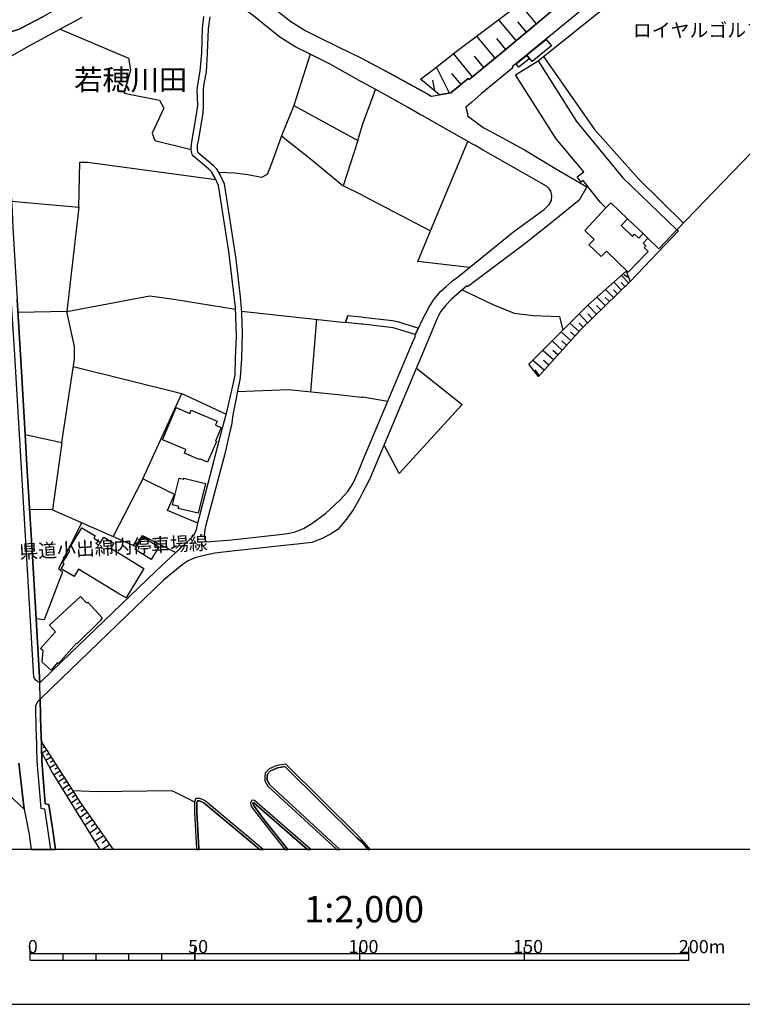
# Model space of a CAD drawing. Extents: x -10 to 410, y -24 to 273.
# Drawn here: x 148 to 258, y -24 to 126 of the extents above; entities that cross this region are included whole.
import ezdxf

# ---------------------------------------------------------------- set-up
doc = ezdxf.new("R2010")
doc.units = 0
for name, color, linetype in [('01_CYUKI_PNT', 2, 'Continuous'), ('03_GYOUSEI_POLY', 4, 'Continuous'), ('05_DM_LINE', 7, 'Continuous'), ('06_HOUSE_POLY', 160, 'Continuous'), ('07_HODO_POLY', 1, 'Continuous'), ('08_ROAD_LINE', 3, 'Continuous'), ('09_ROAD_POLY', 5, 'Continuous'), ('印刷レイアウト', 1, 'Continuous'), ('印刷用フレーム', 1, 'Continuous'), ('背景', 3, 'Continuous')]:
    doc.layers.add(name, color=color, linetype=linetype)
doc.styles.add('STD', font='txt')
doc.styles.add('TATESTD', font='txt')

msp = doc.modelspace()

# ---------------------------------------------------------------- linework, layer by layer
at = {"layer": '05_DM_LINE', "color": 253}
for p, q in [((226.393761, 125.111571), (223.853692, 128.142738)), ((223.329004, 122.541357), (220.669046, 125.713085)), ((224.878952, 123.841881), (223.579118, 125.392863)), ((220.103706, 119.853838), (217.323169, 123.221075)), ((221.738403, 121.213273), (220.374146, 122.842114)), ((216.688582, 117.033339), (213.773687, 120.568696)), ((218.419054, 118.463053), (216.993129, 120.193525)), ((213.209036, 114.568717), (211.218804, 118.506117)), ((214.938474, 115.877165), (213.543899, 117.568707)), ((210.963867, 114.896691), (210.658287, 116.521742)), ((200.048771, 109.908537), (201.959077, 115.115454)), ((189.558628, 112.678049), (199.258811, 107.392928)), ((199.258811, 107.392928), (199.848783, 109.267749)), ((199.848783, 109.267749), (200.048771, 109.908537)), ((199.258811, 107.392928), (197.063596, 100.502048)), ((210.30861, 93.627016), (215.964079, 107.24031)), ((199.848783, 99.09576), (197.063596, 100.502048)), ((200.048771, 98.998264), (199.848783, 99.09576)), ((200.048771, 98.998264), (210.30861, 93.627016)), ((240.388772, 85.752216), (239.308735, 86.861537)), ((240.408409, 86.517716), (239.664269, 86.982804)), ((239.263604, 84.658398), (238.129134, 85.826286)), ((239.834112, 85.213059), (239.278418, 85.783567)), ((238.07918, 83.502224), (236.878909, 84.732468)), ((238.678971, 84.088235), (238.098817, 84.685615)), ((235.518785, 81.002119), (234.188634, 82.365343)), ((236.183689, 81.650486), (235.533255, 82.322624)), ((236.834123, 82.287484), (235.568395, 83.580428)), ((237.463886, 82.900711), (236.848592, 83.533575)), ((181.608553, 81.443435), (197.393636, 79.740525)), ((234.164174, 79.681958), (232.863306, 81.017966)), ((234.834245, 80.342038), (234.178643, 81.013832)), ((193.013714, 80.213192), (192.10352, 69.181996)), ((232.858483, 78.373166), (231.483545, 79.607544)), ((233.493414, 79.033591), (232.853659, 79.693671)), ((231.613425, 76.986515), (230.18371, 78.271536)), ((232.238365, 77.68587), (231.539011, 78.318734)), ((230.31359, 75.541298), (228.823242, 76.881095)), ((230.968848, 76.271658), (230.238487, 76.927949)), ((228.958979, 74.037169), (227.403518, 75.431744)), ((229.643519, 74.79509), (228.879053, 75.482731)), ((227.544078, 72.463105), (225.848747, 73.966889)), ((228.258936, 73.256166), (227.463808, 73.971023)), ((156.063515, 73.052905), (172.53331, 68.931882)), ((226.823364, 71.658331), (226.18361, 72.521672)), ((199.848783, 68.392725), (200.048771, 68.373432)), ((203.833898, 67.736434), (200.048771, 68.373432)), ((166.64857, 55.947317), (162.148587, 47.236393)), ((151.374051, 15.806787), (151.213854, 15.705157)), ((151.709086, 15.283477), (151.473786, 15.12707)), ((152.048945, 14.756033), (151.329264, 14.29129)), ((152.723667, 13.701489), (151.908213, 13.181969)), ((152.383808, 14.228589), (151.999163, 13.982609)), ((153.393566, 12.650735), (152.483544, 12.068514)), ((153.058702, 13.177835), (152.628927, 12.900505)), ((153.733424, 12.123291), (153.254039, 11.818745)), ((154.06846, 11.595847), (153.093842, 10.970907)), ((154.743182, 10.545093), (153.753923, 9.908439)), ((154.408318, 11.072537), (153.914119, 10.755933)), ((155.418937, 9.490549), (154.408318, 8.845972)), ((155.079251, 10.017649), (154.579195, 9.697599)), ((156.093831, 8.435661), (155.068399, 7.783504)), ((155.753973, 8.966895), (155.249094, 8.642711)), ((156.428867, 7.912351), (155.91417, 7.580244)), ((156.768553, 7.389041), (155.723656, 6.721037)), ((157.454127, 6.342076), (156.408369, 5.615506)), ((157.103589, 6.861597), (156.579245, 6.5257)), ((158.193445, 5.283398), (157.088947, 4.517898)), ((157.818446, 5.822556), (157.283251, 5.447385)), ((158.573267, 4.732528), (158.008788, 4.341854)), ((158.968764, 4.166154), (157.808628, 3.36138)), ((159.368222, 3.588067), (158.773427, 3.170177)), ((159.783356, 2.990343), (158.56362, 2.142849)), ((160.643597, 1.752176), (159.358404, 0.857484)), ((160.208998, 2.377116), (159.584058, 1.943723)), ((160.402268, -0.352778), (161.553791, 0.447518)), ((161.093871, 1.107598), (160.433618, 0.646644)), ((161.84938, -0.352778), (162.02353, -0.232199))]:
    msp.add_line(p, q, dxfattribs=at)
for points in [[(208.778299, 116.697442), (210.823307, 118.185723), (214.17883, 120.888745), (220.289052, 125.428003), (232.103662, 134.420219), (239.753841, 140.463089), (241.36339, 141.896765), (243.289198, 144.338132), (243.379115, 145.638828), (243.853505, 152.623242), (243.728448, 159.537377), (243.053898, 165.470865), (242.263593, 168.420211), (241.063666, 169.787397), (237.45424, 171.888905), (230.478611, 176.111559), (222.05363, 181.720863), (221.704297, 182.361479)], [(226.653521, 119.463165), (264.6984, 149.982576), (272.173912, 156.177892), (290.613441, 171.982612), (291.473682, 172.11542), (291.773405, 171.670142), (296.888683, 156.470897), (296.653383, 140.471012), (295.823459, 139.95132), (273.068604, 120.060889), (247.723725, 93.810639)], [(244.148405, 139.986632), (221.003909, 120.595912), (220.97876, 120.572485), (216.188699, 116.623372), (216.083968, 116.720869), (216.033325, 116.775646), (213.378879, 114.592144), (211.673901, 114.31068), (208.778299, 116.697442)], [(154.07914, 124.271829), (164.473682, 119.853838), (164.773577, 118.088227), (163.818424, 114.560794), (169.183644, 113.502116), (169.838901, 112.267738), (168.048829, 108.502249), (168.468787, 107.388794), (173.973705, 106.02178)], [(192.044092, 120.486702), (189.558628, 112.678049), (187.658313, 108.091938), (192.273535, 104.420155), (197.063596, 100.502048)], [(227.478621, 120.127035), (235.228708, 109.045196), (241.919084, 101.505949), (248.704199, 94.826253)], [(209.903467, 114.408521), (204.183575, 117.533567), (200.334025, 119.595801)], [(187.658313, 108.091938), (186.11336, 103.740438), (185.503923, 102.205303), (184.653328, 101.74056), (182.584032, 102.16224), (180.603619, 102.392716), (178.129007, 102.517773)], [(156.903429, 97.256079), (157.048984, 104.060832), (158.223762, 104.068411), (177.709049, 101.455306)], [(146.673907, 98.15835), (156.903429, 97.256079), (155.084074, 81.392792), (147.664199, 81.228806)], [(216.238308, 88.087991), (208.383835, 88.998185), (210.30861, 93.627016)], [(240.613392, 85.97098), (247.943522, 93.623226), (247.723725, 93.810639)], [(240.039095, 87.502325), (240.613392, 85.97098), (233.128923, 78.678057), (226.718978, 71.541197), (225.254123, 73.373299)], [(225.254123, 73.373299), (234.228597, 82.412196), (240.039095, 87.502325)], [(215.124164, 84.681825), (219.754028, 82.463184), (223.008955, 81.158526), (225.87424, 80.767852), (229.914304, 80.639006), (230.38387, 78.537497)], [(155.084074, 81.392792), (167.704148, 83.748204), (171.348714, 83.267958), (180.713862, 81.755905)], [(154.318401, 61.505979), (156.23353, 74.16636), (156.23353, 76.057029), (155.084074, 81.392792)], [(208.164038, 72.767651), (215.108317, 67.287193), (205.56368, 56.775518), (203.254088, 61.103592)], [(174.988285, 49.232482), (170.398557, 51.150711), (171.414171, 53.591905), (166.64857, 55.947317), (172.53331, 68.931882), (179.283286, 65.810626)], [(180.993259, 69.236428), (188.723709, 69.521682), (196.258822, 68.763761), (199.848783, 68.392725)], [(148.783339, 62.693503), (154.318401, 61.505979), (152.908324, 51.283347), (149.428777, 51.306774)], [(152.908324, 51.283347), (162.148587, 47.236393), (165.563538, 45.705393), (166.579152, 47.389011), (171.62415, 44.771772)], [(157.363349, 49.330322), (153.803876, 42.353659), (154.454138, 41.822426), (151.624164, 34.541216), (150.408218, 34.69349)], [(171.749034, 42.221023), (169.758803, 40.572545), (154.20902, 25.576389), (151.058652, 22.498196)], [(151.058652, 22.498196), (151.124109, 17.775659), (151.173891, 17.326419), (151.204207, 16.072404)], [(151.204207, 16.072404), (157.173869, 6.752043), (162.104834, -0.352778)], [(151.204207, 16.072404), (151.243309, 14.451487), (152.848724, 11.36537), (160.103923, -0.352778)], [(155.983416, 8.611705), (159.753901, 8.455298), (170.978539, 8.603781), (171.638791, 8.346088), (174.463942, 6.91224)]]:
    msp.add_lwpolyline(points, dxfattribs=at)
at = {"layer": '06_HOUSE_POLY', "color": 255}
for points in [[(225.735403, 119.361534), (224.929595, 120.357511), (227.860338, 122.73256), (228.669935, 121.736583), (225.735403, 119.361534)], [(223.710031, 118.51783), (223.304888, 119.029427), (224.87034, 120.303079), (225.275483, 119.791138), (223.710031, 118.51783)], [(240.240289, 95.463251), (237.68575, 97.916159), (236.940576, 97.158583), (236.634996, 97.466919), (236.079991, 98.002287), (233.50995, 101.314746), (233.185767, 101.056708), (232.575296, 101.84219), (233.585053, 102.627327), (229.375146, 107.638908), (223.230474, 117.342019), (226.655244, 119.463165), (232.495025, 110.27165), (239.520608, 101.693707), (247.725792, 93.814773), (244.960069, 90.931917), (243.315381, 92.513905), (242.575374, 93.220839), (240.240289, 95.463251)], [(240.240289, 95.463251), (239.250168, 94.451427), (240.98064, 92.791235), (241.3, 93.127132), (241.945266, 92.513905), (242.575374, 93.220839), (243.315381, 92.513905), (242.575374, 91.748405), (242.995331, 91.346018), (242.750041, 91.092114), (243.365335, 90.502314), (240.339852, 87.345917), (237.004999, 90.556746), (236.205048, 89.72889), (234.355377, 91.513794), (235.145681, 92.334071), (233.72458, 93.69764), (236.940576, 97.158583), (237.68575, 97.916159), (240.240289, 95.463251)], [(176.469849, 58.486697), (175.245117, 59.006217), (175.205154, 58.912166), (172.939487, 59.873348), (173.165141, 60.404582), (169.625133, 61.904576), (171.684611, 66.783521), (173.750118, 65.908466), (173.950278, 66.389057), (177.934703, 64.709229), (177.684589, 64.123218), (178.540179, 63.763894), (177.655306, 61.677889), (177.795005, 61.619322), (176.469849, 58.486697)], [(175.054776, 50.732476), (172.005005, 51.46697), (172.080108, 51.783575), (171.149415, 52.006128), (172.12989, 56.084087), (172.835101, 55.912177), (172.870241, 56.072374), (176.155311, 55.283447), (175.054776, 50.732476)], [(164.099717, 37.916376), (163.084964, 38.466903), (156.854508, 42.252029), (156.179787, 41.138919), (154.250016, 42.31473), (154.694434, 43.037166), (154.424855, 43.201497), (155.535209, 45.033255), (155.319374, 45.162446), (157.365244, 48.521758), (159.379936, 47.299094), (159.169957, 46.94735), (160.205208, 46.31483), (160.684593, 47.103757), (162.210082, 46.17806), (161.749989, 45.428063), (166.79981, 42.357794), (164.099717, 37.916376)], [(167.88002, 43.721018), (165.444337, 45.221012), (166.629967, 47.142687), (169.064616, 45.642692), (167.88002, 43.721018)], [(152.68956, 26.931689), (151.339944, 28.107501), (151.495146, 29.845896), (151.08983, 30.213143), (153.364282, 32.732541), (152.439619, 33.732652), (157.179725, 38.119293), (158.109384, 37.107468), (158.259763, 37.248372), (160.459973, 34.869189), (160.144575, 34.404446), (156.625065, 30.916287), (156.535148, 31.006204), (153.835055, 27.904584), (153.665039, 28.053068), (152.68956, 26.931689)]]:
    msp.add_lwpolyline(points, close=True, dxfattribs=at)
at = {"layer": '07_HODO_POLY', "color": 253}
msp.add_lwpolyline([(144.433733, 132.205367), (144.893654, 124.498344), (144.895549, 124.494382), (145.259867, 118.514041), (145.258834, 118.514041), (145.773531, 112.295299), (145.928733, 109.81862), (146.294085, 104.783268), (146.768647, 96.568438), (146.914202, 94.103817), (147.543966, 83.240397), (148.21886, 72.256055), (148.783339, 62.693503), (149.00882, 58.01403), (149.823241, 45.013962), (150.408218, 34.69349), (151.00887, 24.990378), (150.353613, 25.388976), (150.093853, 25.842006), (147.153464, 75.596075), (145.358397, 102.568416), (141.673867, 165.170108)], dxfattribs=at)
msp.add_lwpolyline([(152.374162, 6.49056), (151.823291, 6.576343), (151.278449, 13.123402), (151.173891, 17.326419), (151.124109, 17.775659), (151.058652, 22.498196), (150.57341, 22.021739), (150.323296, 21.447442), (150.374112, 17.732595), (150.423893, 17.275776), (150.528452, 13.080339), (151.124109, 5.920052), (151.713909, 5.838059), (152.213965, 2.45532), (152.611357, -0.352778), (153.371517, -0.352778), (152.959139, 2.560739)], close=True, dxfattribs=at)
at = {"layer": '08_ROAD_LINE', "color": 253}
for p, q in [((196.278459, 121.596023), (199.848783, 119.853838)), ((199.848783, 119.853838), (200.048771, 119.752208)), ((199.848783, 116.287476), (194.973801, 119.006)), ((200.048771, 116.169998), (199.848783, 116.287476)), ((197.768635, 80.795068), (197.393636, 79.740525)), ((197.768635, 80.795068), (199.848783, 80.568726)), ((199.848783, 79.470774), (197.393636, 79.740525)), ((199.848783, 80.568726), (200.048771, 80.541165)), ((200.048771, 79.447347), (199.848783, 79.470774)), ((199.848783, 58.271723), (200.048771, 58.74818)), ((200.048771, 53.927802), (199.848783, 53.537473)), ((199.848783, 0.803052), (199.789183, 0.873332)), ((200.048771, 0.955325), (199.848783, 1.177878)), ((200.048771, 0.560862), (199.848783, 0.803052)), ((200.048771, 0.955325), (201.096769, -0.352778)), ((200.048771, 0.560862), (200.771897, -0.352778))]:
    msp.add_line(p, q, dxfattribs=at)
for points in [[(208.308732, 115.275651), (209.903467, 114.408521), (210.424021, 114.123267), (210.443313, 114.111553), (213.378879, 114.592144), (216.033325, 116.775646), (216.083968, 116.720869), (216.188699, 116.623372), (220.97876, 120.572485), (221.003909, 120.595912), (244.148405, 139.986632), (244.238322, 140.060701), (244.633819, 140.478764), (244.97385, 140.842049), (245.52851, 141.592046), (245.938477, 142.310693), (246.263694, 142.990411), (246.468677, 143.838076), (246.579264, 145.107594), (246.249224, 148.076405), (246.12899, 149.138873), (245.888867, 151.283445), (245.803773, 152.080295), (245.553659, 154.310822)], [(246.033217, 137.685825), (222.708887, 118.545047), (222.818441, 118.4162), (218.06352, 114.48638), (218.008743, 114.44366), (216.523562, 113.131079), (215.658154, 112.408298), (215.964079, 111.271761), (215.903445, 111.131201), (217.713843, 109.795193), (218.318457, 109.36559), (218.49898, 109.256036), (220.598766, 108.115365)], [(182.643632, 130.236495), (183.728665, 129.541275), (185.198343, 128.603692), (186.693514, 127.388951), (189.124029, 125.447468), (191.253959, 124.080282), (193.323256, 123.088094), (196.278459, 121.596023)], [(194.973801, 119.006), (192.044092, 120.486702), (189.838886, 121.545036), (187.433693, 123.088094), (184.868302, 125.131036), (183.423946, 126.310809), (182.39369, 127.076481), (181.403398, 127.607715), (180.403459, 128.127235), (179.048847, 128.59594), (177.988447, 128.865519), (176.933731, 128.865519)], [(155.718833, 128.59594), (151.563531, 126.228815), (147.863326, 124.291121), (146.263768, 123.795028), (144.893654, 124.498344)], [(157.374029, 126.033478), (149.218799, 121.670093), (146.483393, 120.068468), (146.058613, 119.638864), (145.548911, 118.955358), (145.258834, 118.514041)], [(151.00887, 24.990378), (152.908324, 26.845907), (168.58902, 41.943693), (173.893606, 46.892917), (174.433625, 47.482718), (174.783302, 48.295071), (174.983462, 49.216979), (178.704165, 63.720831), (179.313603, 65.92018), (180.46392, 70.775697), (180.624117, 71.803025), (180.68854, 74.27557), (180.868202, 77.670022), (180.698359, 82.045294), (179.704104, 90.506104), (178.103513, 100.541322), (177.628951, 101.642719), (177.033294, 102.60769), (176.653472, 103.021791), (174.383843, 104.943465), (174.158362, 105.193579), (174.068445, 105.416132), (173.973705, 106.02178), (173.999026, 106.748351), (174.128906, 107.447361), (174.848759, 111.646587), (175.003961, 112.713189), (174.883899, 115.013824), (174.959002, 115.838235), (175.348642, 117.900469), (175.593761, 120.681695), (175.669036, 124.381038), (175.893656, 126.205216)], [(176.789209, 126.166287), (176.563555, 124.318682), (176.408354, 120.650689), (176.238338, 117.78747), (175.843875, 115.720757), (175.783241, 114.990397), (175.803739, 112.701476), (175.733459, 111.513951), (175.008784, 107.303011), (174.893717, 106.65051), (174.868224, 106.068633), (174.938504, 105.631106), (175.028421, 105.533266), (177.294088, 103.615381), (177.763826, 103.107574), (178.433725, 102.01789), (178.963926, 100.783512), (180.728676, 89.353719), (181.393579, 83.603855), (181.633875, 81.193666), (181.713973, 78.217103), (181.588916, 74.248353), (181.403398, 71.302797), (180.289081, 65.713129), (180.079103, 64.127007), (179.903403, 63.37322), (179.079164, 59.752081), (176.209055, 48.947572), (176.033355, 48.287492), (175.943438, 47.330444), (176.039212, 46.822637), (176.238338, 46.400613), (180.13388, 46.716873), (187.85365, 47.560921), (188.90337, 47.732487), (189.783248, 47.931958), (191.028478, 48.435631), (192.298857, 49.178049), (194.348688, 50.697336), (196.56354, 52.728564), (197.733495, 54.072496), (198.579093, 55.295161), (199.258811, 56.873359), (199.848783, 58.271723)], [(200.048771, 119.752208), (204.183575, 117.533567), (208.308732, 115.275651)], [(145.258834, 118.514041), (145.773531, 112.295299), (145.928733, 109.81862), (146.294085, 104.783268), (146.768647, 96.568438), (146.914202, 94.103817), (147.543966, 83.240397), (148.21886, 72.256055), (148.783339, 62.693503), (149.00882, 58.01403), (149.823241, 45.013962), (150.408218, 34.69349), (151.00887, 24.990378)], [(206.7891, 112.412432), (202.468951, 114.838124), (200.048771, 116.169998)], [(218.313634, 105.912226), (217.023446, 106.64672), (216.898389, 106.717), (213.843967, 108.435758), (209.028413, 111.150494), (208.874072, 111.236621), (206.7891, 112.412432)], [(220.598766, 108.115365), (224.588875, 105.9515), (229.42889, 103.013867), (234.023614, 100.353909), (232.883976, 98.29512), (229.068533, 95.216927), (224.653299, 91.646775), (215.948231, 85.142779), (215.818351, 85.295052), (213.463973, 83.201468), (212.624059, 82.357764), (211.838921, 81.345939), (211.418964, 80.603866), (209.6692, 76.330225), (201.044059, 55.857745), (200.048771, 53.927802)], [(208.493389, 78.853757), (209.028413, 80.060919), (210.04885, 82.017733), (210.829164, 83.228684), (211.874061, 84.470985), (212.683659, 85.205135), (213.638639, 86.056763), (214.588797, 86.748193), (222.968647, 93.568449), (227.544078, 96.908469), (228.338862, 97.627116), (228.678893, 98.248267), (228.753996, 99.037193), (228.563482, 99.685905), (228.313713, 100.045228), (227.908225, 100.427979), (218.313634, 105.912226)], [(200.048771, 80.541165), (204.533252, 80.033358), (205.30392, 79.873161), (208.493389, 78.853757)], [(207.999018, 77.888786), (204.653486, 78.931961), (200.048771, 79.447347)], [(200.048771, 58.74818), (207.738224, 77.021655), (207.973869, 77.502246), (207.999018, 77.888786)], [(199.848783, 53.537473), (199.523566, 52.912188), (198.573237, 51.283347), (197.539191, 49.841919), (196.223682, 48.291281), (195.11815, 47.580214), (193.874127, 46.900496), (192.268712, 46.303117), (190.079182, 46.053003), (188.079131, 45.826316), (180.188485, 44.967109), (177.558671, 44.701492), (176.128956, 44.373174), (174.523542, 43.955284), (173.533249, 43.53326), (172.608413, 42.931746), (169.758803, 40.572545), (154.20902, 25.576389), (151.058652, 22.498196)], [(151.058652, 22.498196), (151.124109, 17.775659), (151.173891, 17.326419), (151.278449, 13.123402), (151.823291, 6.576343), (152.374162, 6.49056), (152.959139, 2.560739), (153.371517, -0.352778)], [(148.603505, 5.802919), (144.539153, 9.537402), (140.513732, 13.053122), (135.943468, 17.213075)], [(199.848783, 1.177878), (199.379045, 1.685685), (188.318393, 12.623174), (186.959131, 12.416124), (185.82914, 11.896604), (185.198343, 11.275453), (185.158207, 10.77178), (185.169059, 10.103776), (185.624156, 9.283499), (196.061418, -0.352778)], [(199.789183, 0.873332), (199.128931, 1.443495), (188.198332, 12.248348), (187.058694, 12.076438), (186.028438, 11.60756), (185.539062, 11.12318), (185.508918, 10.763856), (185.518564, 10.193693), (185.903381, 9.502262), (196.522888, -0.352778)], [(184.920151, -0.352778), (176.079175, 7.056934), (175.308679, 7.43176), (174.669097, 7.408333), (174.463942, 6.91224), (174.488402, 5.252048), (174.783302, -0.181557), (174.829294, -0.352778)], [(184.368247, -0.352778), (175.883838, 6.756177), (175.233404, 7.08036), (174.908359, 7.068647), (174.813619, 6.845749), (174.83894, 5.267896), (175.129017, -0.12678), (175.189479, -0.352778)], [(192.11196, -0.352778), (183.583971, 7.131003), (183.153334, 7.158564), (183.093734, 6.94359), (182.968849, 6.685897), (183.098729, 6.220809), (184.789065, 3.951525), (188.211079, -0.352778)], [(191.611732, -0.352778), (183.438588, 6.787183), (183.408271, 6.791317), (183.339025, 6.658336), (183.418951, 6.377216), (185.063639, 4.166154), (188.654462, -0.352778)], [(148.603505, 5.802919), (148.959039, 4.025594), (149.358497, 1.963015), (149.686298, -0.352778)]]:
    msp.add_lwpolyline(points, dxfattribs=at)
at = {"layer": '09_ROAD_POLY', "color": 7}
for points in [[(186.693514, 127.388951), (189.124029, 125.447468), (191.253959, 124.080282), (193.323256, 123.088094), (196.278459, 121.596023), (199.848783, 119.853838), (200.048771, 119.752208), (204.183575, 117.533567), (208.308732, 115.275651), (209.903467, 114.408521), (210.424021, 114.123267), (210.443313, 114.111553), (213.378879, 114.592144), (216.033325, 116.775646), (216.083968, 116.720869), (216.188699, 116.623372), (220.97876, 120.572485), (221.003909, 120.595912), (244.148405, 139.986632)], [(246.033217, 137.685825), (222.708887, 118.545047), (222.818441, 118.4162), (218.06352, 114.48638), (218.008743, 114.44366), (216.523562, 113.131079), (215.658154, 112.408298), (215.964079, 111.271761), (215.903445, 111.131201), (217.713843, 109.795193), (218.318457, 109.36559), (218.49898, 109.256036), (220.598766, 108.115365), (224.588875, 105.9515), (229.42889, 103.013867), (234.023614, 100.353909), (232.883976, 98.29512), (229.068533, 95.216927), (224.653299, 91.646775), (215.948231, 85.142779), (215.818351, 85.295052), (213.463973, 83.201468), (212.624059, 82.357764), (211.838921, 81.345939), (211.418964, 80.603866), (209.6692, 76.330225), (201.044059, 55.857745), (200.048771, 53.927802), (199.848783, 53.537473), (199.523566, 52.912188), (198.573237, 51.283347), (197.539191, 49.841919), (196.223682, 48.291281), (195.11815, 47.580214), (193.874127, 46.900496), (192.268712, 46.303117), (190.079182, 46.053003), (188.079131, 45.826316), (180.188485, 44.967109), (177.558671, 44.701492), (176.128956, 44.373174), (174.523542, 43.955284), (173.533249, 43.53326), (172.608413, 42.931746), (169.758803, 40.572545), (154.20902, 25.576389), (151.059686, 22.498196), (151.009904, 24.994512), (152.908324, 26.845907), (168.58902, 41.943693), (173.893606, 46.892917), (174.433625, 47.482718), (174.783302, 48.295071), (174.983462, 49.216979), (178.704165, 63.720831), (179.313603, 65.92018), (180.46392, 70.775697), (180.624117, 71.803025), (180.68854, 74.27557), (180.868202, 77.670022), (180.698359, 82.045294), (179.704104, 90.506104), (178.103513, 100.541322), (177.628951, 101.642719), (177.033294, 102.60769), (176.653472, 103.021791), (174.383843, 104.943465), (174.158362, 105.193579), (174.068445, 105.416132), (173.973705, 106.02178), (173.999026, 106.748351), (174.128906, 107.447361), (174.848759, 111.646587), (175.003961, 112.713189), (174.883899, 115.013824), (174.959002, 115.838235), (175.348642, 117.900469), (175.593761, 120.681695), (175.669036, 124.381038), (175.893656, 126.205216)], [(157.374029, 126.033478), (149.218799, 121.670093), (146.483393, 120.068468), (146.058613, 119.638864), (145.548911, 118.955358), (145.259867, 118.514041), (144.895549, 124.494382), (146.263768, 123.795028), (147.863326, 124.291121), (151.563531, 126.228815)], [(176.789209, 126.166287), (176.563555, 124.318682), (176.408354, 120.650689), (176.238338, 117.78747), (175.843875, 115.720757), (175.783241, 114.990397), (175.803739, 112.701476), (175.733459, 111.513951), (175.008784, 107.303011), (174.893717, 106.65051), (174.868224, 106.068633), (174.938504, 105.631106), (175.028421, 105.533266), (177.294088, 103.615381), (177.763826, 103.107574), (178.433725, 102.01789), (178.963926, 100.783512), (180.728676, 89.353719), (181.393579, 83.603855), (181.633875, 81.193666), (181.713973, 78.217103), (181.588916, 74.248353), (181.403398, 71.302797), (180.289081, 65.713129), (180.079103, 64.127007), (179.903403, 63.37322), (179.079164, 59.752081), (176.209055, 48.947572), (176.033355, 48.287492), (175.943438, 47.330444), (176.039212, 46.822637), (176.238338, 46.400613), (180.13388, 46.716873), (187.85365, 47.560921), (188.90337, 47.732487), (189.783248, 47.931958), (191.028478, 48.435631), (192.298857, 49.178049), (194.348688, 50.697336), (196.56354, 52.728564), (197.733495, 54.072496), (198.579093, 55.295161), (199.258811, 56.873359), (199.848783, 58.271723), (200.048771, 58.74818), (207.738224, 77.021655), (207.973869, 77.502246), (207.997984, 77.884996), (208.493389, 78.853757), (209.028413, 80.060919), (210.04885, 82.017733), (210.829164, 83.228684), (211.874061, 84.470985), (212.683659, 85.205135), (213.638639, 86.056763), (214.588797, 86.748193), (222.968647, 93.568449), (227.544078, 96.908469), (228.338862, 97.627116), (228.678893, 98.248267), (228.753996, 99.037193), (228.563482, 99.685905), (228.313713, 100.045228), (227.908225, 100.427979), (218.313634, 105.912226), (217.023446, 106.64672), (216.898389, 106.717), (213.843967, 108.435758), (209.028413, 111.150494), (208.874072, 111.236621), (206.7891, 112.412432), (202.468951, 114.838124), (200.048771, 116.169998), (199.848783, 116.287476), (194.973801, 119.006), (194.973801, 119.006), (192.044092, 120.486702), (189.838886, 121.545036), (187.433693, 123.088094), (184.868302, 125.131036), (183.423946, 126.310809)], [(147.803726, 12.767868), (148.606605, 5.787416), (148.959039, 4.025594), (149.358497, 1.963015), (149.686298, -0.352778), (153.371517, -0.352778), (152.959139, 2.560739), (152.374162, 6.49056), (151.823291, 6.576343), (151.278449, 13.123402), (151.173891, 17.326419), (151.124109, 17.775659), (151.058652, 22.498196), (151.059686, 22.498196), (151.009904, 24.994512), (151.00887, 24.990378), (150.408218, 34.69349), (149.823241, 45.013962), (149.00882, 58.01403), (148.783339, 62.693503), (148.21886, 72.256055), (147.543966, 83.240397)], [(144.539153, 9.537402), (148.603505, 5.802919), (148.606605, 5.787416), (147.803726, 12.767868)]]:
    msp.add_lwpolyline(points, dxfattribs=at)
for points in [[(197.768635, 80.795068), (199.848783, 80.568726), (200.048771, 80.541165), (204.533252, 80.033358), (205.30392, 79.873161), (208.493389, 78.853757), (207.997984, 77.884996), (207.999018, 77.888786), (204.653486, 78.931961), (200.048771, 79.447347), (199.848783, 79.470774), (197.393636, 79.740525), (197.768635, 80.795068)], [(199.848783, 1.177878), (199.379045, 1.685685), (188.318393, 12.623174), (186.959131, 12.416124), (185.82914, 11.896604), (185.198343, 11.275453), (185.158207, 10.77178), (185.169059, 10.103776), (185.624156, 9.283499), (196.061418, -0.352778), (196.522888, -0.352778), (185.903381, 9.502262), (185.518564, 10.193693), (185.508918, 10.763856), (185.539062, 11.12318), (186.028438, 11.60756), (187.058694, 12.076438), (188.198332, 12.248348), (199.128931, 1.443495), (199.789183, 0.873332), (199.848783, 0.803052), (200.048771, 0.560862), (200.771897, -0.352778), (201.096769, -0.352778), (200.048771, 0.955325)], [(175.308679, 7.43176), (174.669097, 7.408333), (174.463942, 6.91224), (174.488402, 5.252048), (174.783302, -0.181557), (174.829294, -0.352778), (175.189479, -0.352778), (175.129017, -0.12678), (174.83894, 5.267896), (174.813619, 6.845749), (174.908359, 7.068647), (175.233404, 7.08036), (175.883838, 6.756177), (184.368247, -0.352778), (184.920151, -0.352778), (176.079175, 7.056934)], [(183.153334, 7.158564), (183.093734, 6.94359), (182.968849, 6.685897), (183.098729, 6.220809), (184.789065, 3.951525), (188.211079, -0.352778), (188.654462, -0.352778), (185.063639, 4.166154), (183.418951, 6.377216), (183.339025, 6.658336), (183.408271, 6.791317), (183.438588, 6.787183), (191.611732, -0.352778), (192.11196, -0.352778), (183.583971, 7.131003)]]:
    msp.add_lwpolyline(points, close=True, dxfattribs=at)
at = {"layer": '印刷レイアウト', "color": 7}
for p, q in [((149.524724, -17.15003), (149.524724, -15.149807)), ((149.524724, -16.150263), (249.525166, -16.150263)), ((154.524935, -17.15003), (154.524935, -16.150263)), ((159.524802, -17.15003), (159.524802, -16.150263)), ((164.525014, -17.15003), (164.525014, -16.150263)), ((169.524536, -17.15003), (169.524536, -16.150263)), ((174.524748, -17.15003), (174.524748, -15.149807)), ((174.524748, -15.149807), (174.524748, -17.15003)), ((199.525117, -15.149807), (199.525117, -17.15003)), ((224.524797, -15.149807), (224.524797, -17.15003)), ((249.525166, -17.15003), (249.525166, -15.149807)), ((149.524724, -17.15003), (249.525166, -17.15003))]:
    msp.add_line(p, q, dxfattribs=at)
for points in [[(-10.309448, -23.852808), (409.661817, -23.852808), (409.632878, 273.147152), (-10.338387, 273.147152)], [(399.647269, -0.352433), (-0.353122, -0.352433), (-0.353122, 249.647122), (399.647269, 249.647122)]]:
    msp.add_lwpolyline(points, close=True, dxfattribs=at)
at = {"layer": '印刷用フレーム', "color": 7}
msp.add_lwpolyline([(399.647268, -0.352778), (-0.352778, -0.352778), (-0.352778, 249.647122), (399.647268, 249.647122)], close=True, dxfattribs=at)
msp.add_lwpolyline([(399.647268, -0.352778), (-0.352778, -0.352778), (-0.352778, 249.647122), (399.647268, 249.647122)], close=True, dxfattribs=at)
at = {"layer": '背景', "color": 7}
msp.add_lwpolyline([(399.647268, -0.352778), (-0.352778, -0.352778), (-0.352778, 249.647122), (399.647268, 249.647122)], close=True, dxfattribs=at)

# ---------------------------------------------------------------- texts
at = {"layer": '01_CYUKI_PNT', "color": 7, "insert": (241.030938, 125.169014), "char_height": 2.099868, "attachment_point": 1, "style": 'STD'}
msp.add_mtext('\\fMS Gothic|b0|i0|c128;\\H2.0999;\\C7;ロイヤルゴルフセンター', dxfattribs=at)
at = {"layer": '01_CYUKI_PNT', "color": 7, "insert": (147.812731, 45.931323), "char_height": 2.099868, "attachment_point": 1, "rotation": 2.82927232, "style": 'TATESTD'}
msp.add_mtext('\\fMS Gothic|b0|i0|c128;\\H2.0999;\\C7;県道小出綿内停車場線', dxfattribs=at)
at = {"layer": '03_GYOUSEI_POLY', "color": 7, "insert": (156.183059, 118.166726), "char_height": 3.149801, "attachment_point": 1, "style": 'STD'}
msp.add_mtext('\\fMS Gothic|b0|i0|c128;\\H3.1498;\\C31;若穂川田', dxfattribs=at)
at = {"layer": '印刷レイアウト', "color": 7, "attachment_point": 1, "style": 'STD'}
for s, insert, char_height in [('\\fMS Gothic|b0|i0|c128;\\H4.0000;\\W1.00;\\C7;1:2,000', (191.147858, -7.395661), 4.000041), ('\\fMS Gothic|b0|i0|c128;\\H2.0000;\\W1.00;\\C7;0', (149.16068, -14.084331), 2.000021), ('\\fMS Gothic|b0|i0|c128;\\H2.0000;\\W1.00;\\C7;50', (173.510787, -14.084331), 2.000021), ('\\fMS Gothic|b0|i0|c128;\\H2.0000;\\W1.00;\\C7;100', (197.861239, -14.084331), 2.000021), ('\\fMS Gothic|b0|i0|c128;\\H2.0000;\\W1.00;\\C7;150', (222.861091, -14.084331), 2.000021), ('\\fMS Gothic|b0|i0|c128;\\H2.0000;\\W1.00;\\C7;200m', (248.016145, -14.090532), 2.000021)]:
    msp.add_mtext(s, dxfattribs=dict(at, insert=insert, char_height=char_height))

doc.saveas('drawing.dxf')
